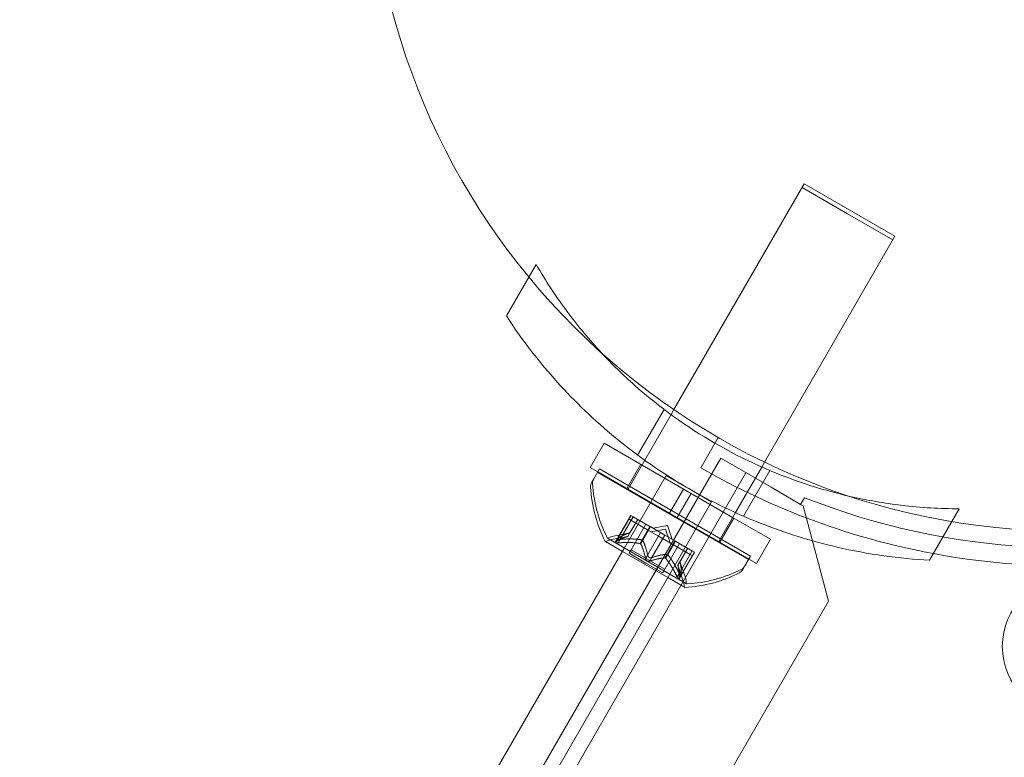
# Model space of a CAD drawing. Extents: x 0 to 719, y -187 to 215.
# Drawn here: x 522 to 525, y 54 to 57 of the extents above; entities that cross this region are included whole.
import ezdxf

# ---------------------------------------------------------------- set-up
doc = ezdxf.new("R2010")
doc.units = 0
doc.header["$MEASUREMENT"] = 0
doc.header["$PDMODE"] = 64
doc.styles.get("Standard").update_dxf_attribs({"font": 'Helvetica LT 57 Condensed_0.ttf'})
doc.dimstyles.new('FEET-METERS', dxfattribs={"dimtxt": 12, "dimasz": 7, "dimexe": 3, "dimexo": 3, "dimgap": 3, "dimtad": 0, "dimdec": 1, "dimzin": 3, "dimdsep": 46, "dimlunit": 4, "dimtxsty": 'Standard', "dimcen": 0.09, "dimadec": 0, "dimazin": 0, "dimtfac": 2, "dimtdec": 1, "dimtofl": 0, "dimtmove": 0, "dimatfit": 3, "dimfxl": 1, "dimfrac": 2, "dimtolj": 1, "dimtzin": 3, "dimarcsym": 0})

# ---------------------------------------------------------------- blocks, each defined once
blk = doc.blocks.new('*D64')
at = {"color": 0, "lineweight": -2, "transparency": 16777216}
for p, q in [((380.2056, 40.147), (380.2056, 200.5713)), ((719.2665, 5.8569), (719.2665, 200.5713)), ((387.2056, 197.5713), (487.4876, 197.5713)), ((712.2665, 197.5713), (581.3531, 197.5713))]:
    blk.add_line(p, q, dxfattribs=at)
at = {"color": 0, "lineweight": 0, "transparency": 16777216}
for points in [[(387.2056, 198.7379), (387.2056, 196.4046), (380.2056, 197.5713)], [(712.2665, 198.7379), (712.2665, 196.4046), (719.2665, 197.5713)]]:
    blk.add_solid(points, dxfattribs=at)
at = {"layer": 'Defpoints', "color": 0, "lineweight": 0, "transparency": 16777216}
for p in [(380.2056, 197.5713), (380.2056, 37.147), (719.2665, 2.8569)]:
    blk.add_point(p, dxfattribs=at)
at = {"color": 0, "lineweight": 0, "transparency": 16777216, "insert": (534.4203, 197.5713), "char_height": 12, "attachment_point": 5}
blk.add_mtext('\\A1;28\'-3" [8.6M]', dxfattribs=at)
blk = doc.blocks.new('*D65')
at = {"color": 0, "lineweight": -2, "transparency": 16777216}
for p, q in [((553.7396, 186.6518), (350.7662, 186.6518)), ((353.7662, 179.6518), (353.7662, 50.3506)), ((353.7662, -180.2529), (353.7662, -43.599)), ((536.6941, -187.2529), (350.7662, -187.2529))]:
    blk.add_line(p, q, dxfattribs=at)
at = {"color": 0, "lineweight": 0, "transparency": 16777216}
for points in [[(352.5996, 179.6518), (354.9329, 179.6518), (353.7662, 186.6518)], [(352.5996, -180.2529), (354.9329, -180.2529), (353.7662, -187.2529)]]:
    blk.add_solid(points, dxfattribs=at)
at = {"layer": 'Defpoints', "color": 0, "lineweight": 0, "transparency": 16777216}
for p in [(556.7396, 186.6518), (353.7662, -187.2529), (539.6941, -187.2529)]:
    blk.add_point(p, dxfattribs=at)
at = {"color": 0, "lineweight": 0, "transparency": 16777216, "insert": (353.7662, 3.3758), "char_height": 12, "attachment_point": 5, "rotation": 90}
blk.add_mtext('\\A1;31\'-2" [9.5M]', dxfattribs=at)
blk = doc.blocks.new('new block')
at = {"color": 0, "linetype": 'Continuous', "lineweight": 0}
for p, q in [((524.6271, 56.1198), (524.1604, 55.3115)), ((524.9518, 55.9323), (524.6271, 56.1198)), ((524.6197, 56.107), (524.7821, 56.0132)), ((524.7821, 56.0132), (524.9444, 55.9195)), ((524.9518, 55.9323), (524.4852, 55.124)), ((523.6669, 55.8317), (523.6406, 55.7861)), ((523.6406, 55.7861), (523.5603, 55.6471)), ((524.1249, 55.3124), (524.0304, 55.1489)), ((524.1604, 55.3115), (524.1501, 55.2936)), ((524.1501, 55.2936), (524.0559, 55.1304)), ((524.3193, 55.2117), (524.2568, 55.1034)), ((523.9107, 55.1914), (523.8607, 55.1048)), ((524.046, 55.1133), (523.9107, 55.1914)), ((522.2954, 51.617), (524.3279, 55.1374)), ((524.0559, 55.1304), (524.0021, 55.0372)), ((524.3279, 55.1374), (524.5081, 55.0334)), ((524.4852, 55.124), (524.4749, 55.1061)), ((523.8877, 55.0892), (523.8607, 55.1048)), ((523.8734, 55.0643), (523.8938, 55.0997)), ((524.429, 54.7767), (523.8877, 55.0892)), ((524.4351, 54.7872), (523.8938, 55.0997)), ((524.0416, 55.1158), (523.9916, 55.0292)), ((524.3707, 54.9258), (524.046, 55.1133)), ((524.4749, 55.1061), (524.3806, 54.9429)), ((524.5037, 55.0937), (524.4093, 54.9301)), ((524.418, 55.0854), (502.978, 17.9503)), ((523.8734, 55.0643), (523.866, 55.0515)), ((523.8864, 55.0869), (524.1571, 54.9307)), ((523.9831, 54.8168), (524.1325, 55.0757)), ((524.1325, 55.0757), (524.2045, 55.0341)), ((523.9947, 55.0244), (524.0021, 55.0372)), ((524.1948, 55.0273), (524.1448, 54.9407)), ((524.2045, 55.0341), (524.2229, 55.0235)), ((524.2229, 55.0235), (524.2949, 54.9819)), ((524.5081, 55.0334), (524.6141, 54.9722)), ((524.2949, 54.9819), (524.1454, 54.723)), ((524.2219, 55.0117), (524.1719, 54.9251)), ((524.6141, 54.9722), (524.6279, 54.9962)), ((524.6227, 54.9672), (524.6141, 54.9722)), ((524.7142, 54.6257), (524.6227, 54.9672)), ((525.1824, 54.9567), (525.1561, 54.9111)), ((524.0058, 54.9329), (523.9577, 54.8497)), ((523.9604, 54.8516), (524.007, 54.9322)), ((523.9679, 54.8473), (524.0145, 54.9279)), ((523.9984, 54.9201), (524.006, 54.9157)), ((524.0028, 54.8703), (524.0306, 54.9186)), ((524.0308, 54.9185), (524.003, 54.8703)), ((524.0145, 54.9279), (524.0058, 54.9329)), ((524.066, 54.8811), (524.006, 54.9157)), ((524.0145, 54.9279), (524.0744, 54.8933)), ((524.1571, 54.9307), (524.4277, 54.7744)), ((524.3751, 54.9233), (524.3251, 54.8367)), ((524.3806, 54.9429), (524.3268, 54.8497)), ((524.5061, 54.8477), (524.3707, 54.9258)), ((525.1561, 54.9111), (525.0759, 54.7721)), ((524.06, 54.9016), (524.0071, 54.8099)), ((524.0466, 54.845), (524.0744, 54.8933)), ((524.0486, 54.8439), (524.0764, 54.8921)), ((524.069, 54.8793), (524.066, 54.8811)), ((524.1053, 54.8584), (524.069, 54.8793)), ((524.0744, 54.8933), (524.0771, 54.8917)), ((524.0771, 54.8917), (524.1133, 54.8708)), ((524.13, 54.8838), (524.0786, 54.8738)), ((524.1374, 54.8966), (524.086, 54.8866)), ((524.13, 54.8838), (524.147, 54.8343)), ((524.1374, 54.8966), (524.1544, 54.8471)), ((523.9227, 54.8517), (524.2058, 54.6882)), ((523.9956, 54.8575), (523.937, 54.8461)), ((524.003, 54.8703), (523.9444, 54.8589)), ((523.9503, 54.8369), (523.9577, 54.8497)), ((523.953, 54.8389), (523.9604, 54.8516)), ((523.9605, 54.8345), (523.9679, 54.8473)), ((523.9954, 54.8575), (524.0028, 54.8703)), ((523.9956, 54.8575), (524.003, 54.8703)), ((524.0392, 54.8322), (524.0466, 54.845)), ((524.0412, 54.8311), (524.0486, 54.8439)), ((524.0662, 54.7906), (524.1127, 54.8712)), ((524.0812, 54.7819), (524.1277, 54.8625)), ((524.1053, 54.8584), (524.1197, 54.8501)), ((524.1277, 54.8625), (524.1133, 54.8708)), ((524.1559, 54.8292), (524.1197, 54.8501)), ((524.1277, 54.8625), (524.164, 54.8416)), ((524.1361, 54.7933), (524.164, 54.8416)), ((524.1381, 54.7922), (524.166, 54.8404)), ((524.164, 54.8416), (524.167, 54.8398)), ((524.3194, 54.8369), (524.3268, 54.8497)), ((524.5061, 54.8477), (524.4561, 54.761)), ((522.2764, 51.8608), (523.9831, 54.8168)), ((523.9153, 54.8389), (523.9757, 54.804)), ((523.9997, 54.7971), (524.0071, 54.8099)), ((524.1274, 54.7404), (524.0071, 54.8099)), ((524.1804, 54.8321), (524.1274, 54.7404)), ((524.1586, 54.8276), (524.1559, 54.8292)), ((524.2186, 54.793), (524.1586, 54.8276)), ((524.167, 54.8398), (524.227, 54.8052)), ((524.1794, 54.7252), (524.226, 54.8058)), ((524.2096, 54.8152), (524.1818, 54.7671)), ((524.1819, 54.7669), (524.2098, 54.8151)), ((524.2346, 54.8008), (524.227, 54.8052)), ((523.9757, 54.804), (524.138, 54.7102)), ((523.9997, 54.7971), (524.0599, 54.7623)), ((524.0588, 54.7778), (524.0662, 54.7906)), ((524.0738, 54.7691), (524.0812, 54.7819)), ((524.1287, 54.7805), (524.1361, 54.7933)), ((524.1307, 54.7794), (524.1381, 54.7922)), ((524.2346, 54.8008), (524.1866, 54.7175)), ((524.1869, 54.7209), (524.2335, 54.8015)), ((524.2186, 54.793), (524.2272, 54.788)), ((524.4146, 54.7518), (524.4351, 54.7872)), ((524.4561, 54.761), (524.429, 54.7767)), ((524.0599, 54.7623), (524.1201, 54.7276)), ((524.1201, 54.7276), (524.1274, 54.7404)), ((524.1744, 54.7543), (524.1818, 54.7671)), ((524.1744, 54.7543), (524.1938, 54.6978)), ((524.1745, 54.7541), (524.1819, 54.7669)), ((524.1818, 54.7671), (524.2012, 54.7106)), ((524.4146, 54.7518), (524.4073, 54.739)), ((524.1454, 54.723), (523.4638, 53.5424)), ((524.138, 54.7102), (524.1985, 54.6754)), ((524.172, 54.7124), (524.1794, 54.7252)), ((524.1792, 54.7047), (524.1866, 54.7175)), ((524.1795, 54.7081), (524.1869, 54.7209)), ((503.5242, 17.9236), (524.7142, 54.6257))]:
    blk.add_line(p, q, dxfattribs=at)
for centre, radius in [((525.5693, 57.3768), 2.5), ((525.5693, 57.3768), 2.5), ((525.5866, 54.4637), 0.25)]:
    blk.add_circle(centre, radius, dxfattribs=at)
for centre, radius, start, end in [((525.5693, 57.3768), 2.56, 248.4232, 321.5768), ((525.5693, 57.3768), 2.625, 259.4712, 319.2175), ((525.5693, 57.3768), 2.625, 240, 259.4712), ((523.9004, 55.0487), 0.0313, 150, 183.1297), ((523.8931, 55.0359), 0.0313, 150, 183.1297), ((524.3462, 55.0607), 0.4851, 183.1297, 207.0739), ((524.3536, 55.0735), 0.4851, 183.1297, 207.0739), ((523.949, 54.7847), 0.0625, 101.0708, 119.9968), ((523.9239, 54.8538), 0.0025, 206.8769, 240), ((523.9239, 54.8538), 0.0025, 240, 299.9968), ((523.9564, 54.7975), 0.0625, 101.0708, 119.9968), ((523.9165, 54.841), 0.0025, 206.8769, 240), ((523.9165, 54.841), 0.0025, 240, 299.9968), ((524.1825, 55.1723), 0.4851, 272.9261, 296.8703), ((524.3802, 54.7547), 0.0312, 296.8703, 330), ((524.3876, 54.7675), 0.0312, 296.8703, 330), ((524.1751, 55.1595), 0.4851, 272.9261, 296.8703), ((524.1421, 54.6903), 0.0625, 0.0032, 18.9292), ((524.1347, 54.6775), 0.0625, 0.0032, 18.9292), ((524.1997, 54.6775), 0.0025, 180.0032, 240), ((524.1997, 54.6775), 0.0025, 240, 273.1231), ((524.2071, 54.6903), 0.0025, 180.0032, 240), ((524.2071, 54.6903), 0.0025, 240, 273.1231)]:
    blk.add_arc(centre, radius, start, end, dxfattribs=at)
for points, knots in [([(523.6669, 55.8317), (523.7009, 55.7728), (523.7388, 55.7151), (523.8178, 55.6094), (523.8582, 55.561), (523.9012, 55.5146)], [1.9894876, 1.9894876, 1.9894876, 1.9894876, 2.1997446, 2.1997446, 2.3881837, 2.3881837, 2.3881837, 2.3881837]), ([(525.0759, 54.7721), (524.9685, 54.778), (524.8564, 54.7934), (524.6518, 54.8408), (524.5592, 54.8697), (524.3803, 54.9404), (524.294, 54.9824), (524.1333, 55.0752), (524.0539, 55.1289), (523.9031, 55.2484), (523.8319, 55.3142), (523.6885, 55.4676), (523.6191, 55.5571), (523.5603, 55.6471)], [1.722503, 1.722503, 1.722503, 1.722503, 2.057723, 2.057723, 2.336033, 2.336033, 2.614343, 2.614343, 2.892652, 2.892652, 3.170962, 3.170962, 3.506182, 3.506182, 3.506182, 3.506182]), ([(523.9012, 55.5146), (523.9387, 55.4744), (523.9783, 55.4357), (524.1085, 55.3199), (524.2058, 55.2499), (524.4091, 55.1324), (524.5184, 55.0832), (524.6838, 55.0283), (524.7371, 55.0135), (524.7907, 55.0011)], [2.388184, 2.388184, 2.388184, 2.388184, 2.552007, 2.552007, 2.904269, 2.904269, 3.256531, 3.256531, 3.420354, 3.420354, 3.420354, 3.420354]), ([(524.7907, 55.0011), (524.8523, 54.987), (524.9145, 54.9762), (525.0455, 54.9607), (525.1145, 54.9567), (525.1824, 54.9567)], [3.4203537, 3.4203537, 3.4203537, 3.4203537, 3.6087929, 3.6087929, 3.8190498, 3.8190498, 3.8190498, 3.8190498]), ([(523.9587, 54.8506), (523.9586, 54.8506), (523.9586, 54.8505), (523.9581, 54.8501), (523.9577, 54.8498), (523.9575, 54.8491), (523.9575, 54.8488), (523.9577, 54.8484), (523.9579, 54.8482), (523.9582, 54.848), (523.9582, 54.848), (523.9582, 54.848), (523.9582, 54.848), (523.9583, 54.848), (523.9583, 54.848), (523.9583, 54.8479), (523.9583, 54.8479), (523.9583, 54.8479), (523.9583, 54.8479), (523.9584, 54.8479), (523.9584, 54.8479), (523.9587, 54.8477), (523.959, 54.8476), (523.9597, 54.8474), (523.9602, 54.8473), (523.9614, 54.8472), (523.9621, 54.8471), (523.9635, 54.8471), (523.9641, 54.8471), (523.9648, 54.8471)], [0, 0, 0, 0, 0.00041232, 0.00041232, 0.00367036, 0.00367036, 0.0061271, 0.0061271, 0.00796491, 0.00796491, 0.00815345, 0.00815345, 0.00825503, 0.00825503, 0.00831852, 0.00831852, 0.00838777, 0.00838777, 0.00848273, 0.00848273, 0.00870295, 0.00870295, 0.01013563, 0.01013563, 0.01215525, 0.01215525, 0.01467787, 0.01467787, 0.0166517, 0.0166517, 0.0166517, 0.0166517]), ([(523.9648, 54.8471), (523.9646, 54.8471), (523.9645, 54.8471), (523.9634, 54.8471), (523.9624, 54.8471), (523.9608, 54.8472), (523.9602, 54.8473), (523.9592, 54.8476), (523.9588, 54.8477), (523.9584, 54.8479), (523.9584, 54.8479), (523.9583, 54.8479), (523.9583, 54.8479), (523.9583, 54.8479), (523.9583, 54.8479), (523.9583, 54.8479), (523.9583, 54.848), (523.9583, 54.848), (523.9582, 54.848), (523.9582, 54.848), (523.9582, 54.848), (523.958, 54.8482), (523.9578, 54.8483), (523.9576, 54.8486), (523.9575, 54.8489), (523.9576, 54.8494), (523.9577, 54.8497), (523.9581, 54.8502), (523.9584, 54.8504), (523.9587, 54.8506)], [0, 0, 0, 0, 0.00041133, 0.00041133, 0.0035034, 0.0035034, 0.00594033, 0.00594033, 0.00795678, 0.00795678, 0.00816734, 0.00816734, 0.00825334, 0.00825334, 0.00831687, 0.00831687, 0.00838579, 0.00838579, 0.00847957, 0.00847957, 0.00869405, 0.00869405, 0.01012524, 0.01012524, 0.01214061, 0.01214061, 0.01467168, 0.01467168, 0.01664979, 0.01664979, 0.01664979, 0.01664979]), ([(523.9587, 54.8506), (523.9587, 54.8507), (523.9588, 54.8507), (523.9591, 54.8509), (523.9593, 54.851), (523.9595, 54.8512)], [0.026417714, 0.026417714, 0.026417714, 0.026417714, 0.026883246, 0.026883246, 0.028070805, 0.028070805, 0.028070805, 0.028070805]), ([(523.9679, 54.8473), (523.967, 54.8472), (523.9661, 54.8472), (523.9651, 54.8471), (523.9649, 54.8471), (523.9648, 54.8471)], [0.007300399, 0.007300399, 0.007300399, 0.007300399, 0.009949303, 0.009949303, 0.010414835, 0.010414835, 0.010414835, 0.010414835]), ([(523.9948, 54.8574), (523.9949, 54.8574), (523.995, 54.8574), (523.9952, 54.8575), (523.9953, 54.8575), (523.9954, 54.8575)], [0.006463967, 0.006463967, 0.006463967, 0.006463967, 0.007125803, 0.007125803, 0.007719964, 0.007719964, 0.007719964, 0.007719964]), ([(524.0022, 54.8702), (524.0023, 54.8702), (524.0024, 54.8702), (524.0028, 54.8703), (524.003, 54.8703), (524.003, 54.8703)], [0.006463967, 0.006463967, 0.006463967, 0.006463967, 0.007125803, 0.007125803, 0.009029787, 0.009029787, 0.009029787, 0.009029787]), ([(524.0453, 54.8453), (524.0455, 54.8452), (524.0458, 54.8452), (524.0462, 54.8451), (524.0464, 54.8451), (524.0466, 54.845)], [0.006463967, 0.006463967, 0.006463967, 0.006463967, 0.007125803, 0.007125803, 0.007719964, 0.007719964, 0.007719964, 0.007719964]), ([(524.049, 54.8431), (524.049, 54.8433), (524.0489, 54.8434), (524.0486, 54.8439), (524.0482, 54.8443), (524.0474, 54.8447), (524.047, 54.8449), (524.0466, 54.845)], [0.006463967, 0.006463967, 0.006463967, 0.006463967, 0.007125803, 0.007125803, 0.009029787, 0.009029787, 0.010339612, 0.010339612, 0.010339612, 0.010339612]), ([(523.9513, 54.8378), (523.9512, 54.8378), (523.9512, 54.8377), (523.9507, 54.8373), (523.9503, 54.837), (523.9501, 54.8363), (523.9501, 54.836), (523.9503, 54.8356), (523.9505, 54.8354), (523.9508, 54.8352), (523.9508, 54.8352), (523.9508, 54.8352), (523.9509, 54.8352), (523.9509, 54.8352), (523.9509, 54.8352), (523.9509, 54.8351), (523.9509, 54.8351), (523.9509, 54.8351), (523.951, 54.8351), (523.951, 54.8351), (523.951, 54.8351), (523.9513, 54.8349), (523.9516, 54.8348), (523.9523, 54.8346), (523.9528, 54.8345), (523.954, 54.8344), (523.9547, 54.8343), (523.9561, 54.8343), (523.9567, 54.8343), (523.9574, 54.8343)], [0, 0, 0, 0, 0.00041232, 0.00041232, 0.00367036, 0.00367036, 0.0061271, 0.0061271, 0.00796491, 0.00796491, 0.00815345, 0.00815345, 0.00825503, 0.00825503, 0.00831852, 0.00831852, 0.00838777, 0.00838777, 0.00848273, 0.00848273, 0.00870295, 0.00870295, 0.01013563, 0.01013563, 0.01215525, 0.01215525, 0.01467787, 0.01467787, 0.0166517, 0.0166517, 0.0166517, 0.0166517]), ([(523.9574, 54.8343), (523.9572, 54.8343), (523.9571, 54.8343), (523.956, 54.8343), (523.955, 54.8343), (523.9534, 54.8344), (523.9528, 54.8345), (523.9518, 54.8348), (523.9514, 54.8349), (523.951, 54.8351), (523.951, 54.8351), (523.951, 54.8351), (523.9509, 54.8351), (523.9509, 54.8351), (523.9509, 54.8351), (523.9509, 54.8351), (523.9509, 54.8352), (523.9509, 54.8352), (523.9508, 54.8352), (523.9508, 54.8352), (523.9508, 54.8352), (523.9506, 54.8354), (523.9504, 54.8355), (523.9502, 54.8358), (523.9501, 54.8361), (523.9502, 54.8366), (523.9503, 54.8369), (523.9508, 54.8374), (523.951, 54.8376), (523.9513, 54.8378)], [0, 0, 0, 0, 0.00041133, 0.00041133, 0.0035034, 0.0035034, 0.00594033, 0.00594033, 0.00795678, 0.00795678, 0.00816734, 0.00816734, 0.00825334, 0.00825334, 0.00831687, 0.00831687, 0.00838579, 0.00838579, 0.00847957, 0.00847957, 0.00869405, 0.00869405, 0.01012524, 0.01012524, 0.01214061, 0.01214061, 0.01467168, 0.01467168, 0.01664979, 0.01664979, 0.01664979, 0.01664979]), ([(523.953, 54.8389), (523.9524, 54.8386), (523.9519, 54.8383), (523.9514, 54.8379), (523.9514, 54.8379), (523.9513, 54.8378)], [0.007300399, 0.007300399, 0.007300399, 0.007300399, 0.009949303, 0.009949303, 0.010414835, 0.010414835, 0.010414835, 0.010414835]), ([(523.9574, 54.8343), (523.9575, 54.8343), (523.9577, 54.8343), (523.9582, 54.8343), (523.9586, 54.8344), (523.959, 54.8344)], [0.026417714, 0.026417714, 0.026417714, 0.026417714, 0.026883246, 0.026883246, 0.028070805, 0.028070805, 0.028070805, 0.028070805]), ([(524.0379, 54.8325), (524.0381, 54.8324), (524.0384, 54.8324), (524.0392, 54.8322), (524.0398, 54.832), (524.0406, 54.8315), (524.0409, 54.8313), (524.0412, 54.8311)], [0.006463967, 0.006463967, 0.006463967, 0.006463967, 0.007125803, 0.007125803, 0.009029787, 0.009029787, 0.010339612, 0.010339612, 0.010339612, 0.010339612]), ([(524.0416, 54.8303), (524.0416, 54.8305), (524.0415, 54.8306), (524.0414, 54.8308), (524.0413, 54.831), (524.0412, 54.8311)], [0.006463967, 0.006463967, 0.006463967, 0.006463967, 0.007125803, 0.007125803, 0.007719964, 0.007719964, 0.007719964, 0.007719964]), ([(524.0588, 54.7778), (524.0588, 54.7771), (524.059, 54.7765), (524.0592, 54.7757), (524.0593, 54.7756), (524.0593, 54.7755)], [0.007300399, 0.007300399, 0.007300399, 0.007300399, 0.009949303, 0.009949303, 0.010414835, 0.010414835, 0.010414835, 0.010414835]), ([(524.0593, 54.7755), (524.0594, 54.7754), (524.0594, 54.7753), (524.0597, 54.7744), (524.0601, 54.7737), (524.0611, 54.7724), (524.0615, 54.7718), (524.0626, 54.7708), (524.0632, 54.7703), (524.0639, 54.7699), (524.064, 54.7699), (524.064, 54.7698), (524.0641, 54.7698), (524.0641, 54.7698), (524.0641, 54.7698), (524.0642, 54.7698), (524.0642, 54.7697), (524.0642, 54.7697), (524.0643, 54.7697), (524.0643, 54.7696), (524.0644, 54.7696), (524.0649, 54.7694), (524.0653, 54.7692), (524.0664, 54.7688), (524.067, 54.7686), (524.0684, 54.7683), (524.0692, 54.7683), (524.0704, 54.7683), (524.071, 54.7683), (524.0715, 54.7684)], [0, 0, 0, 0, 0.00041348, 0.00041348, 0.00335938, 0.00335938, 0.00572359, 0.00572359, 0.00794646, 0.00794646, 0.00816387, 0.00816387, 0.00825132, 0.00825132, 0.00831543, 0.00831543, 0.00838451, 0.00838451, 0.0084777, 0.0084777, 0.00868732, 0.00868732, 0.01011652, 0.01011652, 0.01212817, 0.01212817, 0.01466672, 0.01466672, 0.01664861, 0.01664861, 0.01664861, 0.01664861]), ([(524.0715, 54.7684), (524.0714, 54.7684), (524.0713, 54.7684), (524.0704, 54.7683), (524.0696, 54.7682), (524.068, 54.7684), (524.0673, 54.7685), (524.0658, 54.7689), (524.0652, 54.7692), (524.0644, 54.7696), (524.0644, 54.7696), (524.0643, 54.7697), (524.0642, 54.7697), (524.0642, 54.7697), (524.0642, 54.7697), (524.0641, 54.7698), (524.0641, 54.7698), (524.0641, 54.7698), (524.064, 54.7698), (524.064, 54.7699), (524.0639, 54.7699), (524.0634, 54.7702), (524.0631, 54.7705), (524.0622, 54.7712), (524.0617, 54.7716), (524.0608, 54.7727), (524.0604, 54.7733), (524.0597, 54.7745), (524.0595, 54.775), (524.0593, 54.7755)], [0, 0, 0, 0, 0.00041393, 0.00041393, 0.00331032, 0.00331032, 0.00567645, 0.00567645, 0.00794407, 0.00794407, 0.00816309, 0.00816309, 0.00825092, 0.00825092, 0.00831521, 0.00831521, 0.00838441, 0.00838441, 0.0084776, 0.0084776, 0.00868657, 0.00868657, 0.01011525, 0.01011525, 0.0121263, 0.0121263, 0.01466595, 0.01466595, 0.01664838, 0.01664838, 0.01664838, 0.01664838]), ([(524.0667, 54.7883), (524.0667, 54.7884), (524.0666, 54.7885), (524.0665, 54.7889), (524.0664, 54.7892), (524.0663, 54.7895)], [0.026417714, 0.026417714, 0.026417714, 0.026417714, 0.026883246, 0.026883246, 0.028070805, 0.028070805, 0.028070805, 0.028070805]), ([(524.0789, 54.7812), (524.0788, 54.7812), (524.0787, 54.7812), (524.0778, 54.7811), (524.077, 54.781), (524.0754, 54.7812), (524.0747, 54.7813), (524.0732, 54.7817), (524.0725, 54.782), (524.0718, 54.7824), (524.0717, 54.7824), (524.0717, 54.7825), (524.0716, 54.7825), (524.0716, 54.7825), (524.0716, 54.7825), (524.0715, 54.7826), (524.0715, 54.7826), (524.0715, 54.7826), (524.0714, 54.7826), (524.0714, 54.7827), (524.0713, 54.7827), (524.0708, 54.783), (524.0704, 54.7833), (524.0696, 54.784), (524.0691, 54.7844), (524.0682, 54.7855), (524.0678, 54.7861), (524.0671, 54.7873), (524.0669, 54.7878), (524.0667, 54.7883)], [0, 0, 0, 0, 0.00041393, 0.00041393, 0.00331032, 0.00331032, 0.00567645, 0.00567645, 0.00794407, 0.00794407, 0.00816309, 0.00816309, 0.00825092, 0.00825092, 0.00831521, 0.00831521, 0.00838441, 0.00838441, 0.0084776, 0.0084776, 0.00868657, 0.00868657, 0.01011525, 0.01011525, 0.0121263, 0.0121263, 0.01466595, 0.01466595, 0.01664838, 0.01664838, 0.01664838, 0.01664838]), ([(524.0667, 54.7883), (524.0667, 54.7882), (524.0668, 54.7881), (524.0671, 54.7872), (524.0675, 54.7865), (524.0685, 54.7852), (524.0689, 54.7846), (524.07, 54.7836), (524.0706, 54.7831), (524.0713, 54.7827), (524.0713, 54.7827), (524.0714, 54.7826), (524.0715, 54.7826), (524.0715, 54.7826), (524.0715, 54.7826), (524.0716, 54.7826), (524.0716, 54.7825), (524.0716, 54.7825), (524.0716, 54.7825), (524.0717, 54.7824), (524.0718, 54.7824), (524.0723, 54.7822), (524.0727, 54.782), (524.0738, 54.7816), (524.0744, 54.7814), (524.0758, 54.7811), (524.0765, 54.7811), (524.0778, 54.7811), (524.0784, 54.7811), (524.0789, 54.7812)], [0, 0, 0, 0, 0.00041348, 0.00041348, 0.00335938, 0.00335938, 0.00572359, 0.00572359, 0.00794646, 0.00794646, 0.00816387, 0.00816387, 0.00825132, 0.00825132, 0.00831543, 0.00831543, 0.00838451, 0.00838451, 0.0084777, 0.0084777, 0.00868732, 0.00868732, 0.01011652, 0.01011652, 0.01212817, 0.01212817, 0.01466672, 0.01466672, 0.01664861, 0.01664861, 0.01664861, 0.01664861]), ([(524.0812, 54.7819), (524.0806, 54.7816), (524.0799, 54.7814), (524.0791, 54.7813), (524.079, 54.7812), (524.0789, 54.7812)], [0.007300399, 0.007300399, 0.007300399, 0.007300399, 0.009949303, 0.009949303, 0.010414835, 0.010414835, 0.010414835, 0.010414835]), ([(524.1279, 54.7805), (524.128, 54.7806), (524.1282, 54.7806), (524.1288, 54.7805), (524.1293, 54.7804), (524.1301, 54.7799), (524.1304, 54.7797), (524.1307, 54.7794)], [0.006463967, 0.006463967, 0.006463967, 0.006463967, 0.007125803, 0.007125803, 0.009029787, 0.009029787, 0.010339612, 0.010339612, 0.010339612, 0.010339612]), ([(524.1316, 54.7784), (524.1314, 54.7786), (524.1313, 54.7788), (524.131, 54.7791), (524.1309, 54.7792), (524.1307, 54.7794)], [0.006463967, 0.006463967, 0.006463967, 0.006463967, 0.007125803, 0.007125803, 0.007719964, 0.007719964, 0.007719964, 0.007719964]), ([(524.1353, 54.7933), (524.1354, 54.7934), (524.1355, 54.7934), (524.1358, 54.7934), (524.136, 54.7933), (524.1361, 54.7933)], [0.006463967, 0.006463967, 0.006463967, 0.006463967, 0.007125803, 0.007125803, 0.007719964, 0.007719964, 0.007719964, 0.007719964]), ([(524.139, 54.7912), (524.1388, 54.7914), (524.1387, 54.7916), (524.1381, 54.7922), (524.1376, 54.7926), (524.1368, 54.7931), (524.1365, 54.7932), (524.1361, 54.7933)], [0.006463967, 0.006463967, 0.006463967, 0.006463967, 0.007125803, 0.007125803, 0.009029787, 0.009029787, 0.010339612, 0.010339612, 0.010339612, 0.010339612]), ([(524.0715, 54.7684), (524.0716, 54.7684), (524.0718, 54.7685), (524.0722, 54.7686), (524.0725, 54.7686), (524.0728, 54.7687)], [0.026417714, 0.026417714, 0.026417714, 0.026417714, 0.026883246, 0.026883246, 0.028070805, 0.028070805, 0.028070805, 0.028070805]), ([(524.1747, 54.7535), (524.1747, 54.7536), (524.1746, 54.7537), (524.1745, 54.7541), (524.1744, 54.7543), (524.1744, 54.7543)], [0.006463967, 0.006463967, 0.006463967, 0.006463967, 0.007125803, 0.007125803, 0.009029787, 0.009029787, 0.009029787, 0.009029787]), ([(524.1821, 54.7663), (524.1821, 54.7664), (524.182, 54.7665), (524.182, 54.7667), (524.1819, 54.7668), (524.1819, 54.7669)], [0.006463967, 0.006463967, 0.006463967, 0.006463967, 0.007125803, 0.007125803, 0.007719964, 0.007719964, 0.007719964, 0.007719964]), ([(524.172, 54.7124), (524.1724, 54.7116), (524.1728, 54.7107), (524.1733, 54.7098), (524.1734, 54.7097), (524.1734, 54.7096)], [0.007300399, 0.007300399, 0.007300399, 0.007300399, 0.009949303, 0.009949303, 0.010414835, 0.010414835, 0.010414835, 0.010414835]), ([(524.1734, 54.7096), (524.1735, 54.7095), (524.1736, 54.7093), (524.1741, 54.7083), (524.1746, 54.7075), (524.1755, 54.7062), (524.1759, 54.7057), (524.1766, 54.7049), (524.1769, 54.7047), (524.1773, 54.7045), (524.1773, 54.7044), (524.1773, 54.7044), (524.1774, 54.7044), (524.1774, 54.7044), (524.1774, 54.7044), (524.1774, 54.7044), (524.1774, 54.7044), (524.1774, 54.7044), (524.1775, 54.7043), (524.1775, 54.7043), (524.1775, 54.7043), (524.1778, 54.7042), (524.1779, 54.7041), (524.1784, 54.7041), (524.1786, 54.7042), (524.179, 54.7045), (524.1792, 54.7047), (524.1794, 54.7054), (524.1795, 54.7057), (524.1795, 54.7061)], [0, 0, 0, 0, 0.00041106, 0.00041106, 0.0035373, 0.0035373, 0.00597776, 0.00597776, 0.00795862, 0.00795862, 0.008168, 0.008168, 0.00825376, 0.00825376, 0.00831721, 0.00831721, 0.00838612, 0.00838612, 0.00848005, 0.00848005, 0.00869554, 0.00869554, 0.01012717, 0.01012717, 0.01214334, 0.01214334, 0.01467282, 0.01467282, 0.01665013, 0.01665013, 0.01665013, 0.01665013]), ([(524.1795, 54.7061), (524.1795, 54.706), (524.1795, 54.7059), (524.1794, 54.7053), (524.1793, 54.7048), (524.1788, 54.7043), (524.1786, 54.7041), (524.1781, 54.7041), (524.1778, 54.7042), (524.1775, 54.7043), (524.1775, 54.7043), (524.1775, 54.7043), (524.1774, 54.7044), (524.1774, 54.7044), (524.1774, 54.7044), (524.1774, 54.7044), (524.1774, 54.7044), (524.1774, 54.7044), (524.1773, 54.7044), (524.1773, 54.7044), (524.1773, 54.7045), (524.177, 54.7046), (524.1768, 54.7048), (524.1763, 54.7053), (524.1759, 54.7057), (524.1752, 54.7067), (524.1748, 54.7073), (524.1741, 54.7085), (524.1738, 54.709), (524.1734, 54.7096)], [0, 0, 0, 0, 0.00041176, 0.00041176, 0.00365422, 0.00365422, 0.00610875, 0.00610875, 0.00796436, 0.00796436, 0.00817423, 0.00817423, 0.00825796, 0.00825796, 0.00832097, 0.00832097, 0.00839048, 0.00839048, 0.00848722, 0.00848722, 0.00871815, 0.00871815, 0.01015814, 0.01015814, 0.01218673, 0.01218673, 0.01468858, 0.01468858, 0.01665151, 0.01665151, 0.01665151, 0.01665151]), ([(524.1795, 54.7061), (524.1795, 54.7061), (524.1796, 54.7062), (524.1796, 54.7065), (524.1796, 54.7068), (524.1796, 54.707)], [0.026417714, 0.026417714, 0.026417714, 0.026417714, 0.026883246, 0.026883246, 0.028070805, 0.028070805, 0.028070805, 0.028070805]), ([(524.1808, 54.7224), (524.1808, 54.7225), (524.1807, 54.7226), (524.1804, 54.7231), (524.1803, 54.7235), (524.1801, 54.7238)], [0.026417714, 0.026417714, 0.026417714, 0.026417714, 0.026883246, 0.026883246, 0.028070805, 0.028070805, 0.028070805, 0.028070805]), ([(524.1869, 54.7189), (524.1869, 54.7188), (524.1869, 54.7187), (524.1868, 54.7181), (524.1866, 54.7176), (524.1862, 54.7171), (524.1859, 54.7169), (524.1854, 54.7169), (524.1852, 54.717), (524.1849, 54.7171), (524.1849, 54.7171), (524.1848, 54.7171), (524.1848, 54.7171), (524.1848, 54.7172), (524.1848, 54.7172), (524.1848, 54.7172), (524.1848, 54.7172), (524.1847, 54.7172), (524.1847, 54.7172), (524.1847, 54.7172), (524.1847, 54.7173), (524.1844, 54.7174), (524.1842, 54.7176), (524.1836, 54.7181), (524.1833, 54.7185), (524.1826, 54.7195), (524.1822, 54.7201), (524.1815, 54.7213), (524.1811, 54.7218), (524.1808, 54.7224)], [0, 0, 0, 0, 0.00041176, 0.00041176, 0.00365422, 0.00365422, 0.00610875, 0.00610875, 0.00796436, 0.00796436, 0.00817423, 0.00817423, 0.00825796, 0.00825796, 0.00832097, 0.00832097, 0.00839048, 0.00839048, 0.00848722, 0.00848722, 0.00871815, 0.00871815, 0.01015814, 0.01015814, 0.01218673, 0.01218673, 0.01468858, 0.01468858, 0.01665151, 0.01665151, 0.01665151, 0.01665151]), ([(524.1808, 54.7224), (524.1809, 54.7223), (524.181, 54.7221), (524.1815, 54.7211), (524.182, 54.7203), (524.1829, 54.719), (524.1833, 54.7185), (524.184, 54.7177), (524.1843, 54.7175), (524.1847, 54.7173), (524.1847, 54.7172), (524.1847, 54.7172), (524.1847, 54.7172), (524.1848, 54.7172), (524.1848, 54.7172), (524.1848, 54.7172), (524.1848, 54.7172), (524.1848, 54.7172), (524.1848, 54.7171), (524.1849, 54.7171), (524.1849, 54.7171), (524.1851, 54.717), (524.1853, 54.7169), (524.1858, 54.7169), (524.186, 54.717), (524.1864, 54.7173), (524.1866, 54.7175), (524.1868, 54.7182), (524.1869, 54.7185), (524.1869, 54.7189)], [0, 0, 0, 0, 0.00041106, 0.00041106, 0.0035373, 0.0035373, 0.00597776, 0.00597776, 0.00795862, 0.00795862, 0.008168, 0.008168, 0.00825376, 0.00825376, 0.00831721, 0.00831721, 0.00838612, 0.00838612, 0.00848005, 0.00848005, 0.00869554, 0.00869554, 0.01012717, 0.01012717, 0.01214334, 0.01214334, 0.01467282, 0.01467282, 0.01665013, 0.01665013, 0.01665013, 0.01665013]), ([(524.1869, 54.7209), (524.187, 54.7202), (524.187, 54.7196), (524.1869, 54.719), (524.1869, 54.7189), (524.1869, 54.7189)], [0.007300399, 0.007300399, 0.007300399, 0.007300399, 0.009949303, 0.009949303, 0.010414835, 0.010414835, 0.010414835, 0.010414835])]:
    blk.add_open_spline(points, degree=3, knots=knots, dxfattribs=at)
for points, weights in [([(523.9948, 54.8574), (523.9797, 54.854), (523.9521, 54.8384)], [1.2877924798, 1.2144124615, 1.05685445761]), ([(523.953, 54.8389), (523.9805, 54.8544), (523.9954, 54.8575)], [1.06120691497, 1.21890298912, 1.29071555247]), ([(524.0022, 54.8702), (523.9871, 54.8668), (523.9595, 54.8512)], [1.2877924798, 1.2144124615, 1.05685445761]), ([(523.9604, 54.8516), (523.9879, 54.8672), (524.0028, 54.8703)], [1.06120691497, 1.21890298912, 1.29071555247]), ([(524.0453, 54.8453), (524.0153, 54.8506), (523.9664, 54.8472)], [1.2877924798, 1.2144124615, 1.05685445761]), ([(523.9679, 54.8473), (524.0166, 54.8506), (524.0466, 54.845)], [1.06120691497, 1.21890298912, 1.29071555247]), ([(524.0662, 54.7906), (524.0585, 54.8264), (524.0486, 54.8439)], [1.06120691497, 1.21890298912, 1.29071555247]), ([(524.049, 54.8431), (524.0588, 54.8254), (524.0663, 54.7895)], [1.2877924798, 1.2144124615, 1.05685445761]), ([(524.0379, 54.8325), (524.0079, 54.8378), (523.959, 54.8344)], [1.2877924798, 1.2144124615, 1.05685445761]), ([(523.9605, 54.8345), (524.0093, 54.8378), (524.0392, 54.8322)], [1.06120691497, 1.21890298912, 1.29071555247]), ([(524.0588, 54.7778), (524.0511, 54.8136), (524.0412, 54.8311)], [1.06120691497, 1.21890298912, 1.29071555247]), ([(524.0416, 54.8303), (524.0514, 54.8126), (524.059, 54.7767)], [1.2877924798, 1.2144124615, 1.05685445761]), ([(524.1279, 54.7805), (524.1077, 54.7801), (524.0728, 54.7687)], [1.2877924798, 1.2144124615, 1.05685445761]), ([(524.0738, 54.7691), (524.1086, 54.7804), (524.1287, 54.7805)], [1.06120691497, 1.21890298912, 1.29071555247]), ([(524.1353, 54.7933), (524.115, 54.7929), (524.0801, 54.7815)], [1.2877924798, 1.2144124615, 1.05685445761]), ([(524.0812, 54.7819), (524.116, 54.7932), (524.1361, 54.7933)], [1.06120691497, 1.21890298912, 1.29071555247]), ([(524.172, 54.7124), (524.1505, 54.7562), (524.1307, 54.7794)], [1.06120691497, 1.21890298912, 1.29071555247]), ([(524.1316, 54.7784), (524.1512, 54.755), (524.1727, 54.711)], [1.2877924798, 1.2144124615, 1.05685445761]), ([(524.1794, 54.7252), (524.1579, 54.769), (524.1381, 54.7922)], [1.06120691497, 1.21890298912, 1.29071555247]), ([(524.139, 54.7912), (524.1586, 54.7678), (524.1801, 54.7238)], [1.2877924798, 1.2144124615, 1.05685445761]), ([(524.1795, 54.7081), (524.1792, 54.7396), (524.1745, 54.7541)], [1.06120691497, 1.21890298912, 1.29071555247]), ([(524.1747, 54.7535), (524.1793, 54.7388), (524.1796, 54.707)], [1.2877924798, 1.2144124615, 1.05685445761]), ([(524.1869, 54.7209), (524.1866, 54.7524), (524.1819, 54.7669)], [1.06120691497, 1.21890298912, 1.29071555247]), ([(524.1821, 54.7663), (524.1867, 54.7516), (524.187, 54.7198)], [1.2877924798, 1.2144124615, 1.05685445761])]:
    blk.add_rational_spline(points, weights, degree=2, dxfattribs=at)
for points in [[(523.9604, 54.8516), (523.9601, 54.8515), (523.9598, 54.8513), (523.9595, 54.8512)], [(523.9956, 54.8575), (523.9956, 54.8575), (523.9955, 54.8575), (523.9954, 54.8575)], [(523.9605, 54.8345), (523.96, 54.8345), (523.9595, 54.8344), (523.959, 54.8344)], [(524.0662, 54.7906), (524.0662, 54.7902), (524.0663, 54.7899), (524.0663, 54.7895)], [(524.0738, 54.7691), (524.0735, 54.769), (524.0731, 54.7688), (524.0728, 54.7687)], [(524.1818, 54.7671), (524.1818, 54.7671), (524.1819, 54.767), (524.1819, 54.7669)], [(524.1794, 54.7252), (524.1796, 54.7247), (524.1799, 54.7243), (524.1801, 54.7238)], [(524.1795, 54.7081), (524.1796, 54.7077), (524.1796, 54.7074), (524.1796, 54.707)]]:
    blk.add_open_spline(points, degree=3, dxfattribs=at)
blk = doc.blocks.new('b504940r0')
at = {"lineweight": 0}
blk.add_blockref('new block', (439.7194, 361.1972), dxfattribs=at)

msp = doc.modelspace()

# ---------------------------------------------------------------- block references
at = {"lineweight": 0}
msp.add_blockref('b504940r0', (-439.7194, -361.1972), dxfattribs=at)

# ---------------------------------------------------------------- dimensions: what is measured, and where the dimension line sits
dim = msp.add_linear_dim(base=(380.2056, 197.5713), p1=(719.2665, 2.8569), p2=(380.2056, 37.147), dimstyle='FEET-METERS', dxfattribs=at)
dim.commit()
dim.dimension.update_dxf_attribs({"geometry": '*D64', "text_midpoint": (534.4203, 197.5713), "dimtype": 160})
dim = msp.add_linear_dim(base=(353.7662, -187.2529), p1=(556.7396, 186.6518), p2=(539.6941, -187.2529), angle=90, dimstyle='FEET-METERS', dxfattribs=at)
dim.commit()
dim.dimension.update_dxf_attribs({"geometry": '*D65', "text_midpoint": (353.7662, 3.3758), "dimtype": 160})

doc.saveas('drawing.dxf')
